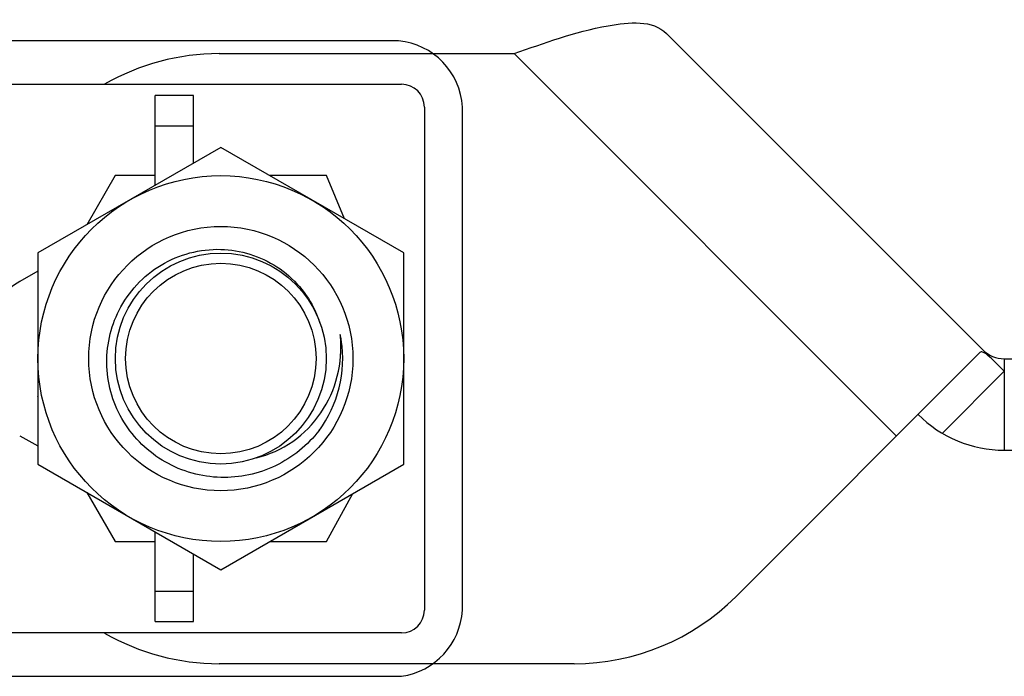
# Model space of a CAD drawing. Extents: x -697783 to -103859, y -72540 to 105660.
# Drawn here: x -520777 to -520415, y -54028 to -53787 of the extents above; entities that cross this region are included whole.
import ezdxf

# ---------------------------------------------------------------- set-up
doc = ezdxf.new("R2010")
doc.units = 0
doc.header["$LTSCALE"] = 1000
doc.header["$MEASUREMENT"] = 0
doc.layers.add('大样图', color=7, linetype='CONTINUOUS')

msp = doc.modelspace()

# ---------------------------------------------------------------- linework, layer by layer
at = {"layer": '大样图'}
for p, q in [((-520539.02, -53791.81), (-520422.75, -53908.09)), ((-520637.6, -53794.48), (-520851.54, -53794.48)), ((-520703.66, -53799.18), (-520595.11, -53799.18)), ((-520595.11, -53799.18), (-520454.48, -53939.81)), ((-520851.54, -53810.43), (-520636.53, -53810.43)), ((-520713.09, -53814.63), (-520727.1, -53814.63)), ((-520727.1, -53847.57), (-520727.1, -53814.63)), ((-520713.09, -53839.48), (-520713.09, -53814.63)), ((-520628.12, -53818.84), (-520628.12, -53859.55)), ((-520614.11, -53867.64), (-520614.11, -53818.84)), ((-520713.09, -53825.85), (-520727.1, -53825.85)), ((-520703, -53833.66), (-520770.26, -53872.49)), ((-520635.73, -53872.49), (-520703, -53833.66)), ((-520741.83, -53844.06), (-520752.24, -53862.09)), ((-520727.1, -53844.06), (-520741.83, -53844.06)), ((-520664.16, -53844.06), (-520684.97, -53844.06)), ((-520657.55, -53859.9), (-520664.16, -53844.06)), ((-520628.12, -53859.55), (-520628.12, -54003.82)), ((-520614.11, -54003.82), (-520614.11, -53867.64)), ((-520770.26, -53872.49), (-520770.26, -53950.17)), ((-520635.73, -53950.17), (-520635.73, -53872.49)), ((-520770.26, -53879.24), (-520776.97, -53882.96)), ((-520668.17, -53893.98), (-520668.13, -53894.06)), ((-520423.76, -53909.09), (-520513.56, -53998.9)), ((-520414.82, -53911.37), (-520414.82, -53945.02)), ((-520414.82, -53911.37), (-520060.02, -53911.37)), ((-520437.6, -53938.81), (-520414.82, -53916.02)), ((-520770.48, -53925.03), (-520770.26, -53925.41)), ((-520776.97, -53939.7), (-520770.26, -53943.42)), ((-520414.82, -53945.02), (-520162.42, -53945.02)), ((-520770.26, -53950.17), (-520703, -53989)), ((-520703, -53989), (-520635.73, -53950.17)), ((-520752.24, -53960.57), (-520741.83, -53978.6)), ((-520664.16, -53978.6), (-520654.48, -53960.99)), ((-520727.1, -54008.03), (-520727.1, -53975.09)), ((-520741.83, -53978.6), (-520727.1, -53978.6)), ((-520684.97, -53978.6), (-520664.16, -53978.6)), ((-520713.09, -54008.03), (-520713.09, -53983.18)), ((-520727.1, -53996.81), (-520713.09, -53996.81)), ((-520727.1, -54008.03), (-520713.09, -54008.03)), ((-520636.53, -54012.23), (-520851.54, -54012.23)), ((-520573.05, -54023.54), (-520703.66, -54023.54)), ((-520851.54, -54028.18), (-520636.53, -54028.18))]:
    msp.add_line(p, q, dxfattribs=at)
for radius in [67.27, 48.59, 38.78, 35.03]:
    msp.add_circle((-520703, -53911.33), radius, dxfattribs=at)
for centre, radius, start, end in [((-520640.03, -53820.33), 25.96, 3.2861, 84.636), ((-520703.66, -53883.32), 84.13, 90, 120.0083), ((-520636.53, -53818.84), 8.41, 0, 90), ((-520766.79, -53900.89), 20.62, 119.6016, 169.7877), ((-520703.45, -53910.3), 38.87, 18.159, 24.6875), ((-520703, -53911.33), 44.83, 326.4585, 11.4585), ((-520703.28, -53907.11), 44.47, 5.1831, 6.0541), ((-520702.84, -53911.3), 44.67, 10.0541, 11.458), ((-520703.02, -53911.33), 44.85, 7.6522, 10.0536), ((-520414.82, -53900.15), 11.22, 225, 270), ((-520414.82, -53900.15), 44.87, 225, 270), ((-520702.31, -53910.42), 44.78, 322.4074, 323.2582), ((-520702.91, -53911.39), 44.72, 324.3173, 326.4575), ((-520702.25, -53910.48), 44.69, 323.2578, 325.0125), ((-520703.02, -53911.31), 44.86, 323.0314, 324.3178), ((-520573.05, -53939.41), 84.13, 270, 315), ((-520640.22, -54002.29), 26.15, 278.1044, 356.6337), ((-520636.53, -54003.82), 8.41, 270, 0), ((-520703.66, -53939.41), 84.13, 239.9917, 270)]:
    msp.add_arc(centre, radius, start, end, dxfattribs=at)
for points, knots in [([(-520595.11, -53799.18), (-520583.72, -53795.28), (-520567.16, -53788.87), (-520544.13, -53786.71), (-520539.02, -53791.81)], [0, 0, 0, 0, 0.624958, 1, 1, 1, 1]), ([(-520740.41, -53893.53), (-520736.98, -53886.79), (-520726.12, -53874.99), (-520710.56, -53870.96), (-520703, -53871.17)], [0, 0, 0, 0, 0.500108, 1, 1, 1, 1]), ([(-520703, -53871.17), (-520695.78, -53871.37), (-520681.18, -53875.83), (-520671.2, -53887.43), (-520668.17, -53893.98)], [0, 0, 0, 0, 0.500095, 1, 1, 1, 1]), ([(-520703, -53955.05), (-520710.07, -53954.86), (-520724.38, -53950.91), (-520740.25, -53935.52), (-520746.79, -53914.38), (-520743.63, -53899.83), (-520740.41, -53893.53)], [0, 0, 0, 0, 0.250101, 0.50014, 0.750107, 1, 1, 1, 1]), ([(-520689.94, -53947.84), (-520685.17, -53946.7), (-520675.97, -53942.53), (-520665.44, -53931.77), (-520659.3, -53918.03), (-520658.55, -53908), (-520658.99, -53903.1)], [0, 0, 0, 0, 0.249708, 0.499636, 0.749734, 1, 1, 1, 1]), ([(-520422.84, -53908.95), (-520423.01, -53908.9), (-520423.34, -53908.84), (-520423.65, -53908.99), (-520423.76, -53909.09)], [0, 0, 0, 0, 0.550073, 1, 1, 1, 1]), ([(-520421.4, -53909.77), (-520421.65, -53909.58), (-520422.11, -53909.27), (-520422.61, -53909.02), (-520422.84, -53908.95)], [0, 0, 0, 0, 0.566759, 1, 1, 1, 1]), ([(-520414.82, -53916.02), (-520415.43, -53915.4), (-520417.58, -53913.27), (-520419.68, -53911.06), (-520421.4, -53909.77)], [0, 0, 0, 0, 0.288372, 1, 1, 1, 1]), ([(-520666.83, -53937.74), (-520671.03, -53943.18), (-520682.11, -53952.25), (-520696.13, -53955.22), (-520703, -53955.05)], [0, 0, 0, 0, 0.500072, 1, 1, 1, 1])]:
    msp.add_open_spline(points, degree=3, knots=knots, dxfattribs=at)

doc.saveas('drawing.dxf')
